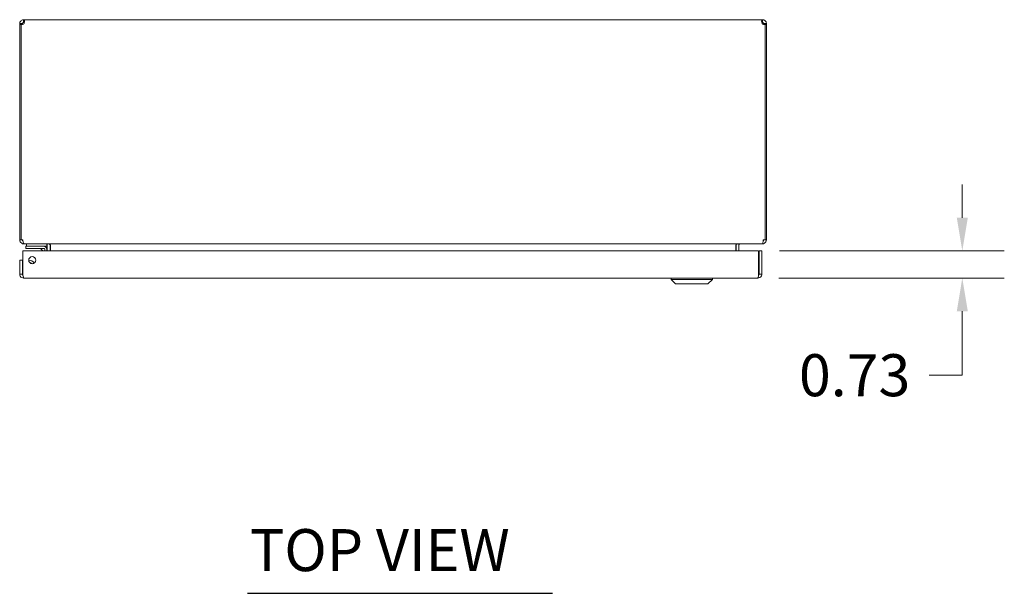
# Model space of a CAD drawing. Units: inches. Extents: x 7 to 148, y 5 to 96.
# Drawn here: x 40 to 66, y 71 to 87 of the extents above; entities that cross this region are included whole.
import ezdxf

# ---------------------------------------------------------------- set-up
doc = ezdxf.new("R2010")
doc.units = ezdxf.units.IN
doc.header["$LTSCALE"] = 9
doc.header["$MEASUREMENT"] = 0
for name, color, linetype, lineweight in [('Dimension (ANSI)', 7, 'Continuous', 5), ('Symbol (ANSI)', 7, 'Continuous', 5), ('Visible (ANSI)', 7, 'Continuous', 5)]:
    doc.layers.add(name, color=color, linetype=linetype, lineweight=lineweight)
doc.styles.add('Note Text (ANSI)', font='RomanS.shx')
doc.styles.add('Text Style167', font='RomanS.shx')
doc.dimstyles.new('Default (ANSI)', dxfattribs={"dimscale": 9, "dimtxt": 0.125, "dimasz": 0.098425, "dimexe": 0.125, "dimexo": 0.0625, "dimgap": 0.031496, "dimtad": 0, "dimtih": 1, "dimtoh": 1, "dimrnd": 1e-08, "dimzin": 0, "dimdsep": 46, "dimtxsty": 'Note Text (ANSI)', "dimcen": 0.09, "dimdle": 0.393701, "dimclrd": 256, "dimclre": 256, "dimclrt": 256, "dimadec": 0, "dimazin": 0, "dimtfac": 0.96, "dimtofl": 0, "dimtmove": 0, "dimatfit": 3, "dimfxl": 1, "dimtolj": 1, "dimtzin": 4, "dimlwd": -1, "dimlwe": -1, "dimarcsym": 0})

# ---------------------------------------------------------------- blocks, each defined once
blk = doc.blocks.new('*D20')
at = {"layer": 'Defpoints', "color": 0}
for p in [(59.882, 80.65), (65.337, 80.65), (59.862, 79.92)]:
    blk.add_point(p, dxfattribs=at)
at = {"layer": 'Dimension (ANSI)'}
for p, q in [((65.337, 81.536), (65.337, 82.422)), ((60.445, 80.65), (66.462, 80.65)), ((60.425, 79.92), (66.462, 79.92)), ((65.337, 79.034), (65.337, 77.32)), ((65.337, 77.32), (64.452, 77.32))]:
    blk.add_line(p, q, dxfattribs=at)
for points in [[(65.19, 81.536), (65.485, 81.536), (65.337, 80.65)], [(65.19, 79.034), (65.485, 79.034), (65.337, 79.92)]]:
    blk.add_solid(points, dxfattribs=at)
at = {"layer": 'Dimension (ANSI)', "insert": (62.454, 77.32), "char_height": 1.125, "attachment_point": 5, "style": 'Note Text (ANSI)'}
blk.add_mtext('\\A1;0.73', dxfattribs=at)

msp = doc.modelspace()

# ---------------------------------------------------------------- linework, layer by layer
at = {"layer": 'Symbol (ANSI)', "lineweight": 30}
msp.add_line((46.1939, 71.4812), (54.3655, 71.4812), dxfattribs=at)
at = {"layer": 'Visible (ANSI)'}
for p, q in [((40.1977, 86.8376), (40.1977, 86.7636)), ((40.1977, 86.8376), (40.2061, 86.8376)), ((40.2061, 86.7636), (40.1977, 86.7636)), ((40.2061, 86.8376), (40.2061, 86.7636)), ((40.2061, 86.8376), (59.9788, 86.8376)), ((59.9788, 86.7636), (59.9788, 86.8376)), ((59.9788, 86.8376), (59.9872, 86.8376)), ((59.9872, 86.7636), (59.9788, 86.7636)), ((59.9872, 86.7636), (59.9872, 86.8376)), ((40.142, 86.7324), (40.0924, 86.7324)), ((40.0924, 86.7107), (40.0924, 86.7324)), ((40.1294, 86.7107), (40.0924, 86.7107)), ((40.0924, 86.7107), (40.0924, 80.9429)), ((40.1294, 80.9429), (40.1294, 86.7127)), ((40.1664, 86.7107), (40.1355, 86.7107)), ((40.1664, 86.7324), (40.142, 86.7324)), ((40.1664, 86.7324), (40.1664, 86.7107)), ((40.1664, 86.7107), (40.1664, 86.7093)), ((60.0429, 86.7324), (60.0184, 86.7324)), ((60.0184, 86.7107), (60.0184, 86.7324)), ((60.0494, 86.7107), (60.0184, 86.7107)), ((60.0184, 86.7093), (60.0184, 86.7107)), ((60.0924, 86.7324), (60.0429, 86.7324)), ((60.0554, 86.7127), (60.0554, 80.9429)), ((60.0924, 86.7107), (60.0554, 86.7107)), ((60.0924, 86.7324), (60.0924, 86.7107)), ((60.0924, 80.9429), (60.0924, 86.7107)), ((40.0924, 80.9429), (40.1294, 80.9429)), ((40.1294, 80.9429), (40.1775, 80.9429)), ((40.1977, 80.8444), (40.1977, 80.8376)), ((40.1977, 80.8376), (40.2087, 80.8376)), ((59.9762, 80.8376), (40.2087, 80.8376)), ((40.3834, 80.7756), (40.2584, 80.7756)), ((40.2584, 80.7166), (40.2584, 80.7756)), ((40.2584, 80.7166), (40.3834, 80.7166)), ((40.2737, 80.8376), (40.2737, 80.7756)), ((40.3834, 80.7756), (40.7354, 80.7756)), ((40.7354, 80.7166), (40.3834, 80.7166)), ((40.7088, 80.6501), (40.657, 80.7019)), ((40.7354, 80.7756), (40.8237, 80.7756)), ((40.8237, 80.7756), (40.8237, 80.8374)), ((40.8309, 80.8064), (40.8309, 80.6501)), ((40.9049, 80.6501), (40.9049, 80.8064)), ((40.916, 80.8064), (40.916, 80.6501)), ((59.2689, 80.8064), (59.2689, 80.6501)), ((59.2799, 80.8064), (59.2799, 80.6501)), ((59.3539, 80.8064), (59.3539, 80.6501)), ((59.9762, 80.8376), (59.9872, 80.8376)), ((59.9872, 80.8444), (59.9872, 80.8376)), ((60.0074, 80.9429), (60.0554, 80.9429)), ((60.0554, 80.9429), (60.0924, 80.9429)), ((40.1775, 80.0254), (40.1775, 80.6501)), ((40.1775, 80.6501), (59.8824, 80.6501)), ((40.7624, 80.6501), (40.7624, 80.6896)), ((40.8214, 80.6896), (40.8214, 80.6501)), ((59.8824, 80.6501), (59.8824, 80.0254)), ((59.8934, 80.0254), (59.8934, 80.6501)), ((59.8934, 80.6501), (59.9674, 80.6501)), ((59.9674, 80.0254), (59.9674, 80.6501)), ((40.1664, 80.4001), (40.0924, 80.4001)), ((40.0924, 80.4001), (40.0924, 80.0254)), ((40.1664, 80.0254), (40.1664, 80.4001)), ((40.1664, 80.0254), (40.0924, 80.0254)), ((59.8622, 79.9201), (40.1977, 79.9201)), ((57.5413, 79.8808), (57.5413, 79.9201)), ((58.6436, 79.8808), (58.6436, 79.9201)), ((59.8934, 80.0254), (59.9674, 80.0254)), ((58.6436, 79.8808), (57.5413, 79.8808)), ((57.6594, 79.7627), (57.5413, 79.8808)), ((58.5255, 79.7627), (57.6594, 79.7627)), ((58.5255, 79.7627), (58.6436, 79.8808))]:
    msp.add_line(p, q, dxfattribs=at)
msp.add_circle((40.4275, 80.4001), 0.094, dxfattribs=at)
for centre, radius, start, end in [((40.154, 86.7761), 0.068, 248.85745, 319.98509), ((60.0309, 86.7761), 0.068, 220.01491, 291.14255), ((40.1977, 80.9429), 0.0313, 180, 231.76634), ((40.6217, 80.6666), 0.05, 45, 90), ((40.7354, 80.6896), 0.086, 0, 90), ((40.7354, 80.6896), 0.0269, 0, 90), ((40.7997, 80.8064), 0.1053, 0, 7.93093), ((59.3852, 80.8064), 0.1053, 172.06907, 180), ((59.9872, 80.9429), 0.0313, 308.23366, 0), ((40.3524, 80.2441), 0.1526, 31.52253, 97.09019), ((40.3524, 80.2441), 0.0935, 41.65224, 86.96047)]:
    msp.add_arc(centre, radius, start, end, dxfattribs=at)
for points, knots in [([(40.0924, 86.7324), (40.0924, 86.7536), (40.1004, 86.7811), (40.1186, 86.8018), (40.1368, 86.8226), (40.164, 86.8347), (40.1868, 86.8371), (40.1906, 86.8375), (40.1942, 86.8376), (40.1977, 86.8376)], [-2.2691883, -2.2691883, -2.2691883, -2.2691883, -1.6240935, -1.6240935, -1.6240935, -0.9786071, -0.9786071, -0.9786071, -0.8724043, -0.8724043, -0.8724043, -0.8724043]), ([(40.1977, 86.7636), (40.1893, 86.7636), (40.1778, 86.7588), (40.1718, 86.7498), (40.168, 86.7442), (40.1664, 86.7376), (40.1664, 86.7324)], [0.8724043, 0.8724043, 0.8724043, 0.8724043, 1.730229, 1.730229, 1.730229, 2.2691883, 2.2691883, 2.2691883, 2.2691883]), ([(40.2061, 86.8376), (40.2155, 86.8376), (40.2211, 86.8297), (40.2219, 86.8115), (40.2227, 86.7933), (40.2186, 86.7661), (40.2104, 86.7433), (40.2091, 86.7395), (40.2076, 86.7359), (40.2061, 86.7324)], [-0.698392, -0.698392, -0.698392, -0.698392, -0.0532972, -0.0532972, -0.0532972, 0.5921892, 0.5921892, 0.5921892, 0.698392, 0.698392, 0.698392, 0.698392]), ([(59.9788, 86.7324), (59.9694, 86.7536), (59.9638, 86.7811), (59.963, 86.8018), (59.9622, 86.8226), (59.9663, 86.8347), (59.9745, 86.8371), (59.9758, 86.8375), (59.9773, 86.8376), (59.9788, 86.8376)], [2.4432006, 2.4432006, 2.4432006, 2.4432006, 3.0882955, 3.0882955, 3.0882955, 3.7337818, 3.7337818, 3.7337818, 3.8399847, 3.8399847, 3.8399847, 3.8399847]), ([(59.9872, 86.8376), (60.0084, 86.8376), (60.0359, 86.8297), (60.0566, 86.8115), (60.0774, 86.7933), (60.0895, 86.7661), (60.0919, 86.7433), (60.0923, 86.7395), (60.0924, 86.7359), (60.0924, 86.7324)], [-2.2691883, -2.2691883, -2.2691883, -2.2691883, -1.6240935, -1.6240935, -1.6240935, -0.9786071, -0.9786071, -0.9786071, -0.8724043, -0.8724043, -0.8724043, -0.8724043]), ([(60.0184, 86.7324), (60.0184, 86.7407), (60.0136, 86.7523), (60.0046, 86.7583), (59.999, 86.7621), (59.9925, 86.7636), (59.9872, 86.7636)], [0.8724043, 0.8724043, 0.8724043, 0.8724043, 1.730229, 1.730229, 1.730229, 2.2691883, 2.2691883, 2.2691883, 2.2691883]), ([(40.0924, 80.9429), (40.0924, 80.906), (40.1134, 80.8699), (40.1454, 80.8516), (40.1612, 80.8425), (40.1795, 80.8376), (40.1977, 80.8376)], [0, 0, 0, 0, 1.0506506, 1.0506506, 1.0506506, 1.5707963, 1.5707963, 1.5707963, 1.5707963]), ([(40.2087, 80.8376), (40.1978, 80.8376), (40.1871, 80.8586), (40.1816, 80.8906), (40.1789, 80.9064), (40.1775, 80.9246), (40.1775, 80.9429)], [-1.5707963, -1.5707963, -1.5707963, -1.5707963, -0.5201457, -0.5201457, -0.5201457, 0, 0, 0, 0]), ([(40.916, 80.8064), (40.916, 80.8181), (40.8916, 80.8296), (40.8558, 80.8346), (40.8418, 80.8366), (40.8263, 80.8376), (40.8107, 80.8376)], [-3.1415927, -3.1415927, -3.1415927, -3.1415927, -2.0128023, -2.0128023, -2.0128023, -1.5707963, -1.5707963, -1.5707963, -1.5707963]), ([(59.2689, 80.8064), (59.2689, 80.8181), (59.2933, 80.8296), (59.3291, 80.8346), (59.3431, 80.8366), (59.3586, 80.8376), (59.3742, 80.8376)], [-3.1415927, -3.1415927, -3.1415927, -3.1415927, -2.0128023, -2.0128023, -2.0128023, -1.5707963, -1.5707963, -1.5707963, -1.5707963]), ([(59.3539, 80.8064), (59.3539, 80.8181), (59.3612, 80.8296), (59.3718, 80.8346), (59.376, 80.8366), (59.3806, 80.8376), (59.3852, 80.8376)], [-3.1415927, -3.1415927, -3.1415927, -3.1415927, -2.0128023, -2.0128023, -2.0128023, -1.5707963, -1.5707963, -1.5707963, -1.5707963]), ([(60.0074, 80.9429), (60.0074, 80.906), (60.0012, 80.8699), (59.9917, 80.8516), (59.987, 80.8425), (59.9816, 80.8376), (59.9762, 80.8376)], [0, 0, 0, 0, 1.0506506, 1.0506506, 1.0506506, 1.5707963, 1.5707963, 1.5707963, 1.5707963]), ([(59.9872, 80.8376), (60.0241, 80.8376), (60.0602, 80.8586), (60.0785, 80.8906), (60.0876, 80.9064), (60.0924, 80.9246), (60.0924, 80.9429)], [-1.5707963, -1.5707963, -1.5707963, -1.5707963, -0.5201457, -0.5201457, -0.5201457, 0, 0, 0, 0]), ([(40.0924, 80.0254), (40.0924, 79.987), (40.1153, 79.9494), (40.1495, 79.9318), (40.1643, 79.9242), (40.181, 79.9201), (40.1977, 79.9201)], [0, 0, 0, 0, 1.0950581, 1.0950581, 1.0950581, 1.5707963, 1.5707963, 1.5707963, 1.5707963]), ([(40.181, 79.9994), (40.1731, 80.0046), (40.1674, 80.0132), (40.1666, 80.0227), (40.1665, 80.0236), (40.1664, 80.0245), (40.1664, 80.0254)], [0.57367433, 0.57367433, 0.57367433, 0.57367433, 1.48347479, 1.48347479, 1.48347479, 1.57079633, 1.57079633, 1.57079633, 1.57079633]), ([(40.1977, 79.9201), (40.193, 79.9201), (40.1883, 79.943), (40.1836, 79.9772), (40.1816, 79.992), (40.1795, 80.0087), (40.1775, 80.0254)], [0, 0, 0, 0, 1.0950581, 1.0950581, 1.0950581, 1.5707963, 1.5707963, 1.5707963, 1.5707963]), ([(59.8622, 79.9201), (59.9006, 79.9201), (59.9382, 79.943), (59.9558, 79.9772), (59.9634, 79.992), (59.9674, 80.0087), (59.9674, 80.0254)], [0, 0, 0, 0, 1.0950581, 1.0950581, 1.0950581, 1.5707963, 1.5707963, 1.5707963, 1.5707963]), ([(59.8824, 80.0254), (59.8777, 79.987), (59.873, 79.9494), (59.8683, 79.9318), (59.8663, 79.9242), (59.8642, 79.9201), (59.8622, 79.9201)], [0, 0, 0, 0, 1.0950581, 1.0950581, 1.0950581, 1.5707963, 1.5707963, 1.5707963, 1.5707963]), ([(59.8789, 79.9994), (59.8868, 80.0046), (59.8925, 80.0132), (59.8933, 80.0227), (59.8934, 80.0236), (59.8934, 80.0245), (59.8934, 80.0254)], [0.57367433, 0.57367433, 0.57367433, 0.57367433, 1.48347479, 1.48347479, 1.48347479, 1.57079633, 1.57079633, 1.57079633, 1.57079633])]:
    msp.add_open_spline(points, degree=3, knots=knots, dxfattribs=at)
for points in [[(40.2161, 86.7623), (40.2135, 86.7632), (40.2101, 86.7636), (40.2061, 86.7636)], [(59.9788, 86.7636), (59.9748, 86.7636), (59.9714, 86.7631), (59.9689, 86.7621)], [(40.7357, 80.7149), (40.7357, 80.7149), (40.7357, 80.7149), (40.7357, 80.7149)], [(40.8091, 80.8362), (40.8061, 80.8371), (40.8029, 80.8376), (40.7997, 80.8376)], [(40.8309, 80.8064), (40.8309, 80.8136), (40.8282, 80.8207), (40.8236, 80.8263)], [(40.7607, 80.6899), (40.7607, 80.6899), (40.7607, 80.6899), (40.7607, 80.6899)]]:
    msp.add_open_spline(points, degree=3, dxfattribs=at)

# ---------------------------------------------------------------- texts
at = {"layer": 'Symbol (ANSI)', "insert": (46.2596, 71.7236), "char_height": 1.125, "attachment_point": 7, "style": 'Text Style167'}
msp.add_mtext('TOP VIEW', dxfattribs=at)

# ---------------------------------------------------------------- dimensions: what is measured, and where the dimension line sits
at = {"layer": 'Dimension (ANSI)'}
dim = msp.add_linear_dim(base=(65.3375, 80.6501), p1=(59.8622, 79.9201), p2=(59.8824, 80.6501), angle=90, dimstyle='Default (ANSI)', override={"dimdec": 2, "dimtp": 0, "dimtm": 0, "dimtdec": 2, "dimatfit": 1}, dxfattribs=at)
dim.commit()
dim.dimension.update_dxf_attribs({"geometry": '*D20', "text_midpoint": (62.4539, 77.3199), "dimtype": 160})

doc.saveas('drawing.dxf')
